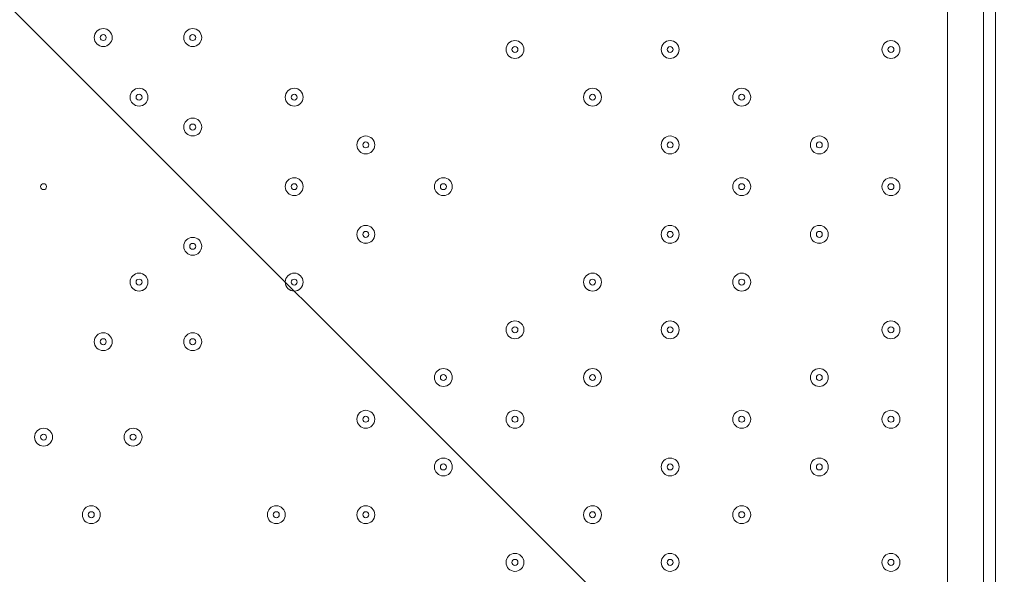
# Model space of a CAD drawing. Units: millimetres. Extents: x -3443 to 9459, y -10284 to 596.
# Drawn here: x 4437 to 4961, y -5890 to -5595 of the extents above; entities that cross this region are included whole.
import ezdxf

# ---------------------------------------------------------------- set-up
doc = ezdxf.new("R2010")
doc.units = ezdxf.units.MM
doc.header["$MEASUREMENT"] = 0
doc.layers.add('Work Layer', color=7, linetype='Continuous', lineweight=0)

# ---------------------------------------------------------------- blocks, each defined once
blk = doc.blocks.new('Block_1')
at = {"layer": 'Work Layer', "color": 253, "lineweight": 9}
blk.add_line((6064.71, -7220.68), (3929.15, -5085.12), dxfattribs=at)

msp = doc.modelspace()

# ---------------------------------------------------------------- linework, layer by layer
at = {"layer": 'Work Layer', "color": 7, "lineweight": 9}
for p, q in [((4930.64, -6107.37), (4930.64, -5262.83)), ((4949.69, -5262.83), (4949.69, -6107.37)), ((4956.04, -5262.83), (4956.04, -6107.37))]:
    msp.add_line(p, q, dxfattribs=at)
msp.add_lwpolyline([(4956.04, -6107.37), (4949.69, -6107.37), (4949.69, -5262.83), (4956.04, -5262.83)], dxfattribs=at)
at = {"layer": 'Work Layer', "color": 1, "lineweight": 9}
msp.add_open_spline([(7369.12, -4160.97), (7315.38, -3381.38), (6666.41, -2765.53), (5873.15, -2765.53), (5873.15, -2765.53), (4083.98, -2765.53), (4083.98, -2765.53), (4039.52, -2761.56), (3994.59, -2759.19), (3949.1, -2759.19), (3949.1, -2759.19), (462.94, -2759.19), (462.94, -2759.19), (-365.49, -2759.19), (-1003.81, -3362.02), (-1003.81, -4272.22), (-1003.81, -4272.22), (-1021.13, -5202.5), (-1021.13, -5202.5), (-1021.13, -5276.31), (-1021.13, -5351.72), (-1021.19, -5447.99), (-1021.19, -5447.99), (-1021.19, -6186.38), (-1021.19, -6186.38), (-1021.19, -6461.16), (-946.96, -6718.45), (-817.98, -6939.93), (-817.98, -6939.93), (-817.98, -7581.13), (-817.98, -7581.13), (-817.98, -8025.31), (-624.77, -8424.22), (-318, -8698.87), (-318, -8698.87), (-318, -9281.91), (-318, -9281.91), (-318, -9834.19), (129.73, -10281.91), (682.01, -10281.91), (682.01, -10281.91), (1275.74, -10281.91), (1275.74, -10281.91), (1828.02, -10281.91), (2275.75, -9834.19), (2275.75, -9281.91), (2275.75, -9281.91), (2275.75, -8698.87), (2275.75, -8698.87), (2582.53, -8424.22), (2775.73, -8025.31), (2775.73, -7581.13), (2775.73, -7581.13), (2775.73, -7131.49), (2775.73, -7131.49), (2786.51, -7144.47), (2797.88, -7156.92), (2809.09, -7169.53), (3011.16, -7882.66), (3666.52, -8405.3), (4444.39, -8405.3), (5023.3, -8405.3), (5534.32, -8115.69), (5841.31, -7673.7), (5841.31, -7673.7), (5873.15, -7673.7), (5873.15, -7673.7), (6063.59, -7673.7), (6245.55, -7637.84), (6413.16, -7573.12), (7231.18, -7561.05), (7890.67, -6894.59), (7890.67, -6073.7), (7890.67, -6073.7), (7890.67, -5297.39), (7890.67, -5297.39), (7890.67, -4842.96), (7688.31, -4436.05), (7369.12, -4160.97)], degree=3, knots=[0, 0, 0, 0, 1, 1, 1, 2, 2, 2, 3, 3, 3, 4, 4, 4, 5, 5, 5, 6, 6, 6, 7, 7, 7, 8, 8, 8, 9, 9, 9, 10, 10, 10, 11, 11, 11, 12, 12, 12, 13, 13, 13, 14, 14, 14, 15, 15, 15, 16, 16, 16, 17, 17, 17, 18, 18, 18, 19, 19, 19, 20, 20, 20, 21, 21, 21, 22, 22, 22, 23, 23, 23, 24, 24, 24, 25, 25, 25, 26, 26, 26, 26], dxfattribs=at)
at = {"layer": 'Work Layer', "color": 253, "lineweight": 9}
msp.add_open_spline([(2809.6, -7174.75), (2767.16, -7026.15), (2744.44, -6869.23), (2744.44, -6707.01), (2744.44, -5768.13), (3505.56, -5007.01), (4444.44, -5007.01), (5383.33, -5007.01), (6144.44, -5768.13), (6144.44, -6707.01), (6144.44, -7068.65), (6031.52, -7403.92), (5839.01, -7679.47)], degree=3, knots=[0, 0, 0, 0, 1, 1, 1, 2, 2, 2, 3, 3, 3, 4, 4, 4, 4], dxfattribs=at)
at = {"layer": 'Work Layer', "color": 7, "lineweight": 9}
for points in [[(4481.38, -5608.9), (4484.01, -5608.9), (4486.14, -5606.77), (4486.14, -5604.14), (4486.14, -5601.51), (4484.01, -5599.37), (4481.38, -5599.37), (4478.74, -5599.37), (4476.61, -5601.51), (4476.61, -5604.14), (4476.61, -5606.77), (4478.74, -5608.9), (4481.38, -5608.9)], [(4481.38, -5599.37), (4478.75, -5599.37), (4476.61, -5601.51), (4476.61, -5604.14), (4476.61, -5606.77), (4478.74, -5608.9), (4481.38, -5608.9), (4484.01, -5608.9), (4486.14, -5606.77), (4486.14, -5604.14), (4486.14, -5601.51), (4484.01, -5599.37), (4481.38, -5599.37)], [(4529, -5608.9), (4531.63, -5608.9), (4533.76, -5606.77), (4533.76, -5604.14), (4533.76, -5601.51), (4531.63, -5599.37), (4529, -5599.37), (4526.37, -5599.37), (4524.24, -5601.51), (4524.24, -5604.14), (4524.24, -5606.77), (4526.37, -5608.9), (4529, -5608.9)], [(4529, -5599.37), (4526.37, -5599.37), (4524.24, -5601.51), (4524.24, -5604.14), (4524.24, -5606.77), (4526.37, -5608.9), (4529, -5608.9), (4531.63, -5608.9), (4533.76, -5606.77), (4533.76, -5604.14), (4533.76, -5601.51), (4531.63, -5599.37), (4529, -5599.37)], [(4481.38, -5602.55), (4480.5, -5602.55), (4479.79, -5603.26), (4479.79, -5604.14), (4479.79, -5605.01), (4480.5, -5605.72), (4481.38, -5605.72), (4482.25, -5605.72), (4482.96, -5605.01), (4482.96, -5604.14), (4482.96, -5603.26), (4482.25, -5602.55), (4481.38, -5602.55)], [(4529, -5602.55), (4528.13, -5602.55), (4527.41, -5603.26), (4527.41, -5604.14), (4527.41, -5605.01), (4528.12, -5605.72), (4529, -5605.72), (4529.88, -5605.72), (4530.59, -5605.01), (4530.59, -5604.14), (4530.59, -5603.26), (4529.88, -5602.55), (4529, -5602.55)], [(4700.45, -5615.25), (4703.08, -5615.25), (4705.21, -5613.12), (4705.21, -5610.49), (4705.21, -5607.86), (4703.08, -5605.72), (4700.45, -5605.72), (4697.82, -5605.72), (4695.69, -5607.86), (4695.69, -5610.49), (4695.69, -5613.12), (4697.82, -5615.25), (4700.45, -5615.25)], [(4700.45, -5605.72), (4697.82, -5605.72), (4695.69, -5607.86), (4695.69, -5610.49), (4695.69, -5613.12), (4697.82, -5615.25), (4700.45, -5615.25), (4703.08, -5615.25), (4705.21, -5613.12), (4705.21, -5610.49), (4705.21, -5607.86), (4703.08, -5605.72), (4700.45, -5605.72)], [(4700.45, -5608.9), (4699.57, -5608.9), (4698.86, -5609.61), (4698.86, -5610.49), (4698.86, -5611.36), (4699.57, -5612.07), (4700.45, -5612.07), (4701.33, -5612.07), (4702.04, -5611.36), (4702.04, -5610.49), (4702.04, -5609.61), (4701.33, -5608.9), (4700.45, -5608.9)], [(4783, -5615.25), (4785.63, -5615.25), (4787.76, -5613.12), (4787.76, -5610.49), (4787.76, -5607.86), (4785.63, -5605.72), (4783, -5605.72), (4780.37, -5605.72), (4778.24, -5607.86), (4778.24, -5610.49), (4778.24, -5613.12), (4780.37, -5615.25), (4783, -5615.25)], [(4783, -5605.72), (4780.37, -5605.72), (4778.24, -5607.86), (4778.24, -5610.49), (4778.24, -5613.12), (4780.37, -5615.25), (4783, -5615.25), (4785.63, -5615.25), (4787.76, -5613.12), (4787.76, -5610.49), (4787.76, -5607.86), (4785.63, -5605.72), (4783, -5605.72)], [(4783, -5608.9), (4782.12, -5608.9), (4781.41, -5609.61), (4781.41, -5610.49), (4781.41, -5611.36), (4782.12, -5612.07), (4783, -5612.07), (4783.88, -5612.07), (4784.59, -5611.36), (4784.59, -5610.49), (4784.59, -5609.61), (4783.88, -5608.9), (4783, -5608.9)], [(4900.48, -5615.25), (4903.11, -5615.25), (4905.24, -5613.12), (4905.24, -5610.49), (4905.24, -5607.86), (4903.11, -5605.72), (4900.48, -5605.72), (4897.84, -5605.72), (4895.71, -5607.86), (4895.71, -5610.49), (4895.71, -5613.12), (4897.84, -5615.25), (4900.48, -5615.25)], [(4900.48, -5605.72), (4897.85, -5605.72), (4895.71, -5607.86), (4895.71, -5610.49), (4895.71, -5613.12), (4897.84, -5615.25), (4900.48, -5615.25), (4903.11, -5615.25), (4905.24, -5613.12), (4905.24, -5610.49), (4905.24, -5607.86), (4903.11, -5605.72), (4900.48, -5605.72)], [(4900.48, -5608.9), (4899.6, -5608.9), (4898.89, -5609.61), (4898.89, -5610.49), (4898.89, -5611.36), (4899.6, -5612.07), (4900.48, -5612.07), (4901.35, -5612.07), (4902.06, -5611.36), (4902.06, -5610.49), (4902.06, -5609.61), (4901.35, -5608.9), (4900.48, -5608.9)], [(4500.43, -5640.65), (4503.06, -5640.65), (4505.19, -5638.52), (4505.19, -5635.89), (4505.19, -5633.26), (4503.06, -5631.12), (4500.43, -5631.12), (4497.8, -5631.12), (4495.66, -5633.26), (4495.66, -5635.89), (4495.66, -5638.52), (4497.8, -5640.65), (4500.43, -5640.65)], [(4500.43, -5631.12), (4497.8, -5631.12), (4495.66, -5633.26), (4495.66, -5635.89), (4495.66, -5638.52), (4497.8, -5640.65), (4500.43, -5640.65), (4503.06, -5640.65), (4505.19, -5638.52), (4505.19, -5635.89), (4505.19, -5633.26), (4503.06, -5631.12), (4500.43, -5631.12)], [(4582.98, -5640.65), (4585.61, -5640.65), (4587.74, -5638.52), (4587.74, -5635.89), (4587.74, -5633.26), (4585.61, -5631.12), (4582.98, -5631.12), (4580.34, -5631.12), (4578.21, -5633.26), (4578.21, -5635.89), (4578.21, -5638.52), (4580.34, -5640.65), (4582.98, -5640.65)], [(4582.98, -5631.12), (4580.35, -5631.12), (4578.21, -5633.26), (4578.21, -5635.89), (4578.21, -5638.52), (4580.34, -5640.65), (4582.98, -5640.65), (4585.61, -5640.65), (4587.74, -5638.52), (4587.74, -5635.89), (4587.74, -5633.26), (4585.61, -5631.12), (4582.98, -5631.12)], [(4741.73, -5640.65), (4744.36, -5640.65), (4746.49, -5638.52), (4746.49, -5635.89), (4746.49, -5633.26), (4744.36, -5631.12), (4741.73, -5631.12), (4739.09, -5631.12), (4736.96, -5633.26), (4736.96, -5635.89), (4736.96, -5638.52), (4739.09, -5640.65), (4741.73, -5640.65)], [(4741.73, -5631.12), (4739.1, -5631.12), (4736.96, -5633.26), (4736.96, -5635.89), (4736.96, -5638.52), (4739.09, -5640.65), (4741.73, -5640.65), (4744.36, -5640.65), (4746.49, -5638.52), (4746.49, -5635.89), (4746.49, -5633.26), (4744.36, -5631.12), (4741.73, -5631.12)], [(4821.1, -5640.65), (4823.73, -5640.65), (4825.86, -5638.52), (4825.86, -5635.89), (4825.86, -5633.26), (4823.73, -5631.12), (4821.1, -5631.12), (4818.47, -5631.12), (4816.34, -5633.26), (4816.34, -5635.89), (4816.34, -5638.52), (4818.47, -5640.65), (4821.1, -5640.65)], [(4821.1, -5631.12), (4818.47, -5631.12), (4816.34, -5633.26), (4816.34, -5635.89), (4816.34, -5638.52), (4818.47, -5640.65), (4821.1, -5640.65), (4823.73, -5640.65), (4825.86, -5638.52), (4825.86, -5635.89), (4825.86, -5633.26), (4823.73, -5631.12), (4821.1, -5631.12)], [(4500.43, -5634.3), (4499.55, -5634.3), (4498.84, -5635.01), (4498.84, -5635.89), (4498.84, -5636.76), (4499.55, -5637.47), (4500.43, -5637.47), (4501.3, -5637.47), (4502.01, -5636.76), (4502.01, -5635.89), (4502.01, -5635.01), (4501.3, -5634.3), (4500.43, -5634.3)], [(4582.98, -5634.3), (4582.1, -5634.3), (4581.39, -5635.01), (4581.39, -5635.89), (4581.39, -5636.76), (4582.1, -5637.47), (4582.98, -5637.47), (4583.85, -5637.47), (4584.56, -5636.76), (4584.56, -5635.89), (4584.56, -5635.01), (4583.85, -5634.3), (4582.98, -5634.3)], [(4741.73, -5634.3), (4740.85, -5634.3), (4740.14, -5635.01), (4740.14, -5635.89), (4740.14, -5636.76), (4740.85, -5637.47), (4741.73, -5637.47), (4742.6, -5637.47), (4743.31, -5636.76), (4743.31, -5635.89), (4743.31, -5635.01), (4742.6, -5634.3), (4741.73, -5634.3)], [(4821.1, -5634.3), (4820.22, -5634.3), (4819.51, -5635.01), (4819.51, -5635.89), (4819.51, -5636.76), (4820.22, -5637.47), (4821.1, -5637.47), (4821.98, -5637.47), (4822.69, -5636.76), (4822.69, -5635.89), (4822.69, -5635.01), (4821.98, -5634.3), (4821.1, -5634.3)], [(4529, -5656.53), (4531.63, -5656.53), (4533.76, -5654.39), (4533.76, -5651.76), (4533.76, -5649.13), (4531.63, -5647), (4529, -5647), (4526.37, -5647), (4524.24, -5649.13), (4524.24, -5651.76), (4524.24, -5654.39), (4526.37, -5656.53), (4529, -5656.53)], [(4529, -5647), (4526.37, -5647), (4524.24, -5649.13), (4524.24, -5651.76), (4524.24, -5654.39), (4526.37, -5656.52), (4529, -5656.52), (4531.63, -5656.53), (4533.76, -5654.39), (4533.76, -5651.76), (4533.76, -5649.13), (4531.63, -5647), (4529, -5647)], [(4529, -5650.17), (4528.13, -5650.17), (4527.41, -5650.89), (4527.41, -5651.76), (4527.41, -5652.64), (4528.12, -5653.35), (4529, -5653.35), (4529.88, -5653.35), (4530.59, -5652.64), (4530.59, -5651.76), (4530.59, -5650.89), (4529.88, -5650.17), (4529, -5650.17)], [(4621.08, -5666.05), (4623.71, -5666.05), (4625.84, -5663.92), (4625.84, -5661.29), (4625.84, -5658.66), (4623.71, -5656.52), (4621.08, -5656.52), (4618.44, -5656.52), (4616.31, -5658.66), (4616.31, -5661.29), (4616.31, -5663.92), (4618.44, -5666.05), (4621.08, -5666.05)], [(4621.08, -5656.52), (4618.45, -5656.52), (4616.31, -5658.66), (4616.31, -5661.29), (4616.31, -5663.92), (4618.44, -5666.05), (4621.08, -5666.05), (4623.71, -5666.05), (4625.84, -5663.92), (4625.84, -5661.29), (4625.84, -5658.66), (4623.71, -5656.52), (4621.08, -5656.52)], [(4783, -5666.05), (4785.63, -5666.05), (4787.76, -5663.92), (4787.76, -5661.29), (4787.76, -5658.66), (4785.63, -5656.52), (4783, -5656.52), (4780.37, -5656.52), (4778.24, -5658.66), (4778.24, -5661.29), (4778.24, -5663.92), (4780.37, -5666.05), (4783, -5666.05)], [(4783, -5656.52), (4780.37, -5656.52), (4778.24, -5658.66), (4778.24, -5661.29), (4778.24, -5663.92), (4780.37, -5666.05), (4783, -5666.05), (4785.63, -5666.05), (4787.76, -5663.92), (4787.76, -5661.29), (4787.76, -5658.66), (4785.63, -5656.52), (4783, -5656.52)], [(4862.38, -5666.05), (4865.01, -5666.05), (4867.14, -5663.92), (4867.14, -5661.29), (4867.14, -5658.66), (4865.01, -5656.52), (4862.38, -5656.52), (4859.74, -5656.52), (4857.61, -5658.66), (4857.61, -5661.29), (4857.61, -5663.92), (4859.74, -5666.05), (4862.38, -5666.05)], [(4862.38, -5656.52), (4859.75, -5656.52), (4857.61, -5658.66), (4857.61, -5661.29), (4857.61, -5663.92), (4859.74, -5666.05), (4862.38, -5666.05), (4865.01, -5666.05), (4867.14, -5663.92), (4867.14, -5661.29), (4867.14, -5658.66), (4865.01, -5656.52), (4862.38, -5656.52)], [(4621.08, -5659.7), (4620.2, -5659.7), (4619.49, -5660.41), (4619.49, -5661.29), (4619.49, -5662.16), (4620.2, -5662.87), (4621.08, -5662.87), (4621.95, -5662.87), (4622.66, -5662.16), (4622.66, -5661.29), (4622.66, -5660.41), (4621.95, -5659.7), (4621.08, -5659.7)], [(4783, -5659.7), (4782.12, -5659.7), (4781.41, -5660.41), (4781.41, -5661.29), (4781.41, -5662.16), (4782.12, -5662.87), (4783, -5662.87), (4783.88, -5662.87), (4784.59, -5662.16), (4784.59, -5661.29), (4784.59, -5660.41), (4783.88, -5659.7), (4783, -5659.7)], [(4862.38, -5659.7), (4861.5, -5659.7), (4860.79, -5660.41), (4860.79, -5661.29), (4860.79, -5662.16), (4861.5, -5662.87), (4862.38, -5662.87), (4863.25, -5662.87), (4863.96, -5662.16), (4863.96, -5661.29), (4863.96, -5660.41), (4863.25, -5659.7), (4862.38, -5659.7)], [(4582.98, -5688.27), (4585.61, -5688.27), (4587.74, -5686.14), (4587.74, -5683.51), (4587.74, -5680.88), (4585.61, -5678.75), (4582.98, -5678.75), (4580.34, -5678.75), (4578.21, -5680.88), (4578.21, -5683.51), (4578.21, -5686.14), (4580.34, -5688.27), (4582.98, -5688.27)], [(4582.98, -5678.75), (4580.35, -5678.75), (4578.21, -5680.88), (4578.21, -5683.51), (4578.21, -5686.14), (4580.34, -5688.27), (4582.98, -5688.27), (4585.61, -5688.27), (4587.74, -5686.14), (4587.74, -5683.51), (4587.74, -5680.88), (4585.61, -5678.75), (4582.98, -5678.75)], [(4662.35, -5688.27), (4664.98, -5688.27), (4667.11, -5686.14), (4667.11, -5683.51), (4667.11, -5680.88), (4664.98, -5678.75), (4662.35, -5678.75), (4659.72, -5678.75), (4657.59, -5680.88), (4657.59, -5683.51), (4657.59, -5686.14), (4659.72, -5688.27), (4662.35, -5688.27)], [(4662.35, -5678.75), (4659.72, -5678.75), (4657.59, -5680.88), (4657.59, -5683.51), (4657.59, -5686.14), (4659.72, -5688.27), (4662.35, -5688.27), (4664.98, -5688.27), (4667.11, -5686.14), (4667.11, -5683.51), (4667.11, -5680.88), (4664.98, -5678.75), (4662.35, -5678.75)], [(4821.1, -5688.27), (4823.73, -5688.27), (4825.86, -5686.14), (4825.86, -5683.51), (4825.86, -5680.88), (4823.73, -5678.75), (4821.1, -5678.75), (4818.47, -5678.75), (4816.34, -5680.88), (4816.34, -5683.51), (4816.34, -5686.14), (4818.47, -5688.27), (4821.1, -5688.27)], [(4821.1, -5678.75), (4818.47, -5678.75), (4816.34, -5680.88), (4816.34, -5683.51), (4816.34, -5686.14), (4818.47, -5688.27), (4821.1, -5688.27), (4823.73, -5688.27), (4825.86, -5686.14), (4825.86, -5683.51), (4825.86, -5680.88), (4823.73, -5678.75), (4821.1, -5678.75)], [(4900.48, -5688.27), (4903.11, -5688.27), (4905.24, -5686.14), (4905.24, -5683.51), (4905.24, -5680.88), (4903.11, -5678.75), (4900.48, -5678.75), (4897.84, -5678.75), (4895.71, -5680.88), (4895.71, -5683.51), (4895.71, -5686.14), (4897.84, -5688.27), (4900.48, -5688.27)], [(4900.48, -5678.75), (4897.85, -5678.75), (4895.71, -5680.88), (4895.71, -5683.51), (4895.71, -5686.14), (4897.84, -5688.27), (4900.48, -5688.27), (4903.11, -5688.27), (4905.24, -5686.14), (4905.24, -5683.51), (4905.24, -5680.88), (4903.11, -5678.75), (4900.48, -5678.75)], [(4449.63, -5685.1), (4450.5, -5685.1), (4451.21, -5684.39), (4451.21, -5683.51), (4451.21, -5682.64), (4450.5, -5681.92), (4449.63, -5681.92), (4448.75, -5681.92), (4448.04, -5682.64), (4448.04, -5683.51), (4448.04, -5684.39), (4448.75, -5685.1), (4449.63, -5685.1)], [(4582.98, -5681.92), (4582.1, -5681.92), (4581.39, -5682.64), (4581.39, -5683.51), (4581.39, -5684.39), (4582.1, -5685.1), (4582.98, -5685.1), (4583.85, -5685.1), (4584.56, -5684.39), (4584.56, -5683.51), (4584.56, -5682.64), (4583.85, -5681.92), (4582.98, -5681.92)], [(4662.35, -5681.92), (4661.47, -5681.92), (4660.76, -5682.64), (4660.76, -5683.51), (4660.76, -5684.39), (4661.47, -5685.1), (4662.35, -5685.1), (4663.23, -5685.1), (4663.94, -5684.39), (4663.94, -5683.51), (4663.94, -5682.64), (4663.23, -5681.92), (4662.35, -5681.92)], [(4821.1, -5681.92), (4820.22, -5681.92), (4819.51, -5682.64), (4819.51, -5683.51), (4819.51, -5684.39), (4820.22, -5685.1), (4821.1, -5685.1), (4821.98, -5685.1), (4822.69, -5684.39), (4822.69, -5683.51), (4822.69, -5682.64), (4821.98, -5681.92), (4821.1, -5681.92)], [(4900.48, -5681.92), (4899.6, -5681.92), (4898.89, -5682.64), (4898.89, -5683.51), (4898.89, -5684.39), (4899.6, -5685.1), (4900.48, -5685.1), (4901.35, -5685.1), (4902.06, -5684.39), (4902.06, -5683.51), (4902.06, -5682.64), (4901.35, -5681.92), (4900.48, -5681.92)], [(4621.08, -5713.68), (4623.71, -5713.68), (4625.84, -5711.54), (4625.84, -5708.91), (4625.84, -5706.28), (4623.71, -5704.15), (4621.08, -5704.15), (4618.44, -5704.15), (4616.31, -5706.28), (4616.31, -5708.91), (4616.31, -5711.54), (4618.44, -5713.68), (4621.08, -5713.68)], [(4621.08, -5704.15), (4618.45, -5704.15), (4616.31, -5706.28), (4616.31, -5708.91), (4616.31, -5711.54), (4618.44, -5713.67), (4621.08, -5713.67), (4623.71, -5713.68), (4625.84, -5711.54), (4625.84, -5708.91), (4625.84, -5706.28), (4623.71, -5704.15), (4621.08, -5704.15)], [(4783, -5713.68), (4785.63, -5713.68), (4787.76, -5711.54), (4787.76, -5708.91), (4787.76, -5706.28), (4785.63, -5704.15), (4783, -5704.15), (4780.37, -5704.15), (4778.24, -5706.28), (4778.24, -5708.91), (4778.24, -5711.54), (4780.37, -5713.68), (4783, -5713.68)], [(4783, -5704.15), (4780.37, -5704.15), (4778.24, -5706.28), (4778.24, -5708.91), (4778.24, -5711.54), (4780.37, -5713.67), (4783, -5713.67), (4785.63, -5713.68), (4787.76, -5711.54), (4787.76, -5708.91), (4787.76, -5706.28), (4785.63, -5704.15), (4783, -5704.15)], [(4862.38, -5713.68), (4865.01, -5713.68), (4867.14, -5711.54), (4867.14, -5708.91), (4867.14, -5706.28), (4865.01, -5704.15), (4862.38, -5704.15), (4859.74, -5704.15), (4857.61, -5706.28), (4857.61, -5708.91), (4857.61, -5711.54), (4859.74, -5713.68), (4862.38, -5713.68)], [(4862.38, -5704.15), (4859.75, -5704.15), (4857.61, -5706.28), (4857.61, -5708.91), (4857.61, -5711.54), (4859.74, -5713.67), (4862.38, -5713.67), (4865.01, -5713.68), (4867.14, -5711.54), (4867.14, -5708.91), (4867.14, -5706.28), (4865.01, -5704.15), (4862.38, -5704.15)], [(4621.08, -5707.32), (4620.2, -5707.32), (4619.49, -5708.04), (4619.49, -5708.91), (4619.49, -5709.79), (4620.2, -5710.5), (4621.08, -5710.5), (4621.95, -5710.5), (4622.66, -5709.79), (4622.66, -5708.91), (4622.66, -5708.04), (4621.95, -5707.32), (4621.08, -5707.32)], [(4783, -5707.32), (4782.12, -5707.32), (4781.41, -5708.04), (4781.41, -5708.91), (4781.41, -5709.79), (4782.12, -5710.5), (4783, -5710.5), (4783.88, -5710.5), (4784.59, -5709.79), (4784.59, -5708.91), (4784.59, -5708.04), (4783.88, -5707.32), (4783, -5707.32)], [(4862.38, -5707.32), (4861.5, -5707.32), (4860.79, -5708.04), (4860.79, -5708.91), (4860.79, -5709.79), (4861.5, -5710.5), (4862.38, -5710.5), (4863.25, -5710.5), (4863.96, -5709.79), (4863.96, -5708.91), (4863.96, -5708.04), (4863.25, -5707.32), (4862.38, -5707.32)], [(4529, -5720.02), (4531.63, -5720.02), (4533.76, -5717.89), (4533.76, -5715.26), (4533.76, -5712.63), (4531.63, -5710.5), (4529, -5710.5), (4526.37, -5710.5), (4524.24, -5712.63), (4524.24, -5715.26), (4524.24, -5717.89), (4526.37, -5720.02), (4529, -5720.02)], [(4529, -5710.5), (4526.37, -5710.5), (4524.24, -5712.63), (4524.24, -5715.26), (4524.24, -5717.89), (4526.37, -5720.02), (4529, -5720.02), (4531.63, -5720.02), (4533.76, -5717.89), (4533.76, -5715.26), (4533.76, -5712.63), (4531.63, -5710.5), (4529, -5710.5)], [(4529, -5713.68), (4528.13, -5713.68), (4527.41, -5714.39), (4527.41, -5715.26), (4527.41, -5716.14), (4528.12, -5716.85), (4529, -5716.85), (4529.88, -5716.85), (4530.59, -5716.14), (4530.59, -5715.26), (4530.59, -5714.39), (4529.88, -5713.68), (4529, -5713.68)], [(4500.43, -5739.08), (4503.06, -5739.08), (4505.19, -5736.94), (4505.19, -5734.31), (4505.19, -5731.68), (4503.06, -5729.55), (4500.43, -5729.55), (4497.8, -5729.55), (4495.66, -5731.68), (4495.66, -5734.31), (4495.66, -5736.94), (4497.8, -5739.08), (4500.43, -5739.08)], [(4500.43, -5729.55), (4497.8, -5729.55), (4495.66, -5731.68), (4495.66, -5734.31), (4495.66, -5736.94), (4497.8, -5739.07), (4500.43, -5739.07), (4503.06, -5739.08), (4505.19, -5736.94), (4505.19, -5734.31), (4505.19, -5731.68), (4503.06, -5729.55), (4500.43, -5729.55)], [(4582.98, -5739.08), (4585.61, -5739.08), (4587.74, -5736.94), (4587.74, -5734.31), (4587.74, -5731.68), (4585.61, -5729.55), (4582.98, -5729.55), (4580.34, -5729.55), (4578.21, -5731.68), (4578.21, -5734.31), (4578.21, -5736.94), (4580.34, -5739.08), (4582.98, -5739.08)], [(4582.98, -5729.55), (4580.35, -5729.55), (4578.21, -5731.68), (4578.21, -5734.31), (4578.21, -5736.94), (4580.34, -5739.07), (4582.98, -5739.07), (4585.61, -5739.08), (4587.74, -5736.94), (4587.74, -5734.31), (4587.74, -5731.68), (4585.61, -5729.55), (4582.98, -5729.55)], [(4741.73, -5739.08), (4744.36, -5739.08), (4746.49, -5736.94), (4746.49, -5734.31), (4746.49, -5731.68), (4744.36, -5729.55), (4741.73, -5729.55), (4739.09, -5729.55), (4736.96, -5731.68), (4736.96, -5734.31), (4736.96, -5736.94), (4739.09, -5739.08), (4741.73, -5739.08)], [(4741.73, -5729.55), (4739.1, -5729.55), (4736.96, -5731.68), (4736.96, -5734.31), (4736.96, -5736.94), (4739.09, -5739.07), (4741.73, -5739.07), (4744.36, -5739.08), (4746.49, -5736.94), (4746.49, -5734.31), (4746.49, -5731.68), (4744.36, -5729.55), (4741.73, -5729.55)], [(4821.1, -5739.08), (4823.73, -5739.08), (4825.86, -5736.94), (4825.86, -5734.31), (4825.86, -5731.68), (4823.73, -5729.55), (4821.1, -5729.55), (4818.47, -5729.55), (4816.34, -5731.68), (4816.34, -5734.31), (4816.34, -5736.94), (4818.47, -5739.08), (4821.1, -5739.08)], [(4821.1, -5729.55), (4818.47, -5729.55), (4816.34, -5731.68), (4816.34, -5734.31), (4816.34, -5736.94), (4818.47, -5739.07), (4821.1, -5739.07), (4823.73, -5739.08), (4825.86, -5736.94), (4825.86, -5734.31), (4825.86, -5731.68), (4823.73, -5729.55), (4821.1, -5729.55)], [(4500.43, -5732.72), (4499.55, -5732.72), (4498.84, -5733.44), (4498.84, -5734.31), (4498.84, -5735.19), (4499.55, -5735.9), (4500.43, -5735.9), (4501.3, -5735.9), (4502.01, -5735.19), (4502.01, -5734.31), (4502.01, -5733.44), (4501.3, -5732.72), (4500.43, -5732.72)], [(4582.98, -5732.72), (4582.1, -5732.72), (4581.39, -5733.44), (4581.39, -5734.31), (4581.39, -5735.19), (4582.1, -5735.9), (4582.98, -5735.9), (4583.85, -5735.9), (4584.56, -5735.19), (4584.56, -5734.31), (4584.56, -5733.44), (4583.85, -5732.72), (4582.98, -5732.72)], [(4741.73, -5732.72), (4740.85, -5732.72), (4740.14, -5733.44), (4740.14, -5734.31), (4740.14, -5735.19), (4740.85, -5735.9), (4741.73, -5735.9), (4742.6, -5735.9), (4743.31, -5735.19), (4743.31, -5734.31), (4743.31, -5733.44), (4742.6, -5732.72), (4741.73, -5732.72)], [(4821.1, -5732.72), (4820.22, -5732.72), (4819.51, -5733.44), (4819.51, -5734.31), (4819.51, -5735.19), (4820.22, -5735.9), (4821.1, -5735.9), (4821.98, -5735.9), (4822.69, -5735.19), (4822.69, -5734.31), (4822.69, -5733.44), (4821.98, -5732.72), (4821.1, -5732.72)], [(4700.45, -5764.48), (4703.08, -5764.48), (4705.21, -5762.34), (4705.21, -5759.71), (4705.21, -5757.08), (4703.08, -5754.95), (4700.45, -5754.95), (4697.82, -5754.95), (4695.69, -5757.08), (4695.69, -5759.71), (4695.69, -5762.34), (4697.82, -5764.48), (4700.45, -5764.48)], [(4700.45, -5754.95), (4697.82, -5754.95), (4695.69, -5757.08), (4695.69, -5759.71), (4695.69, -5762.34), (4697.82, -5764.47), (4700.45, -5764.47), (4703.08, -5764.48), (4705.21, -5762.34), (4705.21, -5759.71), (4705.21, -5757.08), (4703.08, -5754.95), (4700.45, -5754.95)], [(4783, -5764.48), (4785.63, -5764.48), (4787.76, -5762.34), (4787.76, -5759.71), (4787.76, -5757.08), (4785.63, -5754.95), (4783, -5754.95), (4780.37, -5754.95), (4778.24, -5757.08), (4778.24, -5759.71), (4778.24, -5762.34), (4780.37, -5764.48), (4783, -5764.48)], [(4783, -5754.95), (4780.37, -5754.95), (4778.24, -5757.08), (4778.24, -5759.71), (4778.24, -5762.34), (4780.37, -5764.47), (4783, -5764.47), (4785.63, -5764.48), (4787.76, -5762.34), (4787.76, -5759.71), (4787.76, -5757.08), (4785.63, -5754.95), (4783, -5754.95)], [(4900.48, -5764.48), (4903.11, -5764.48), (4905.24, -5762.34), (4905.24, -5759.71), (4905.24, -5757.08), (4903.11, -5754.95), (4900.48, -5754.95), (4897.84, -5754.95), (4895.71, -5757.08), (4895.71, -5759.71), (4895.71, -5762.34), (4897.84, -5764.48), (4900.48, -5764.48)], [(4900.48, -5754.95), (4897.85, -5754.95), (4895.71, -5757.08), (4895.71, -5759.71), (4895.71, -5762.34), (4897.84, -5764.47), (4900.48, -5764.47), (4903.11, -5764.48), (4905.24, -5762.34), (4905.24, -5759.71), (4905.24, -5757.08), (4903.11, -5754.95), (4900.48, -5754.95)], [(4481.38, -5770.82), (4484.01, -5770.82), (4486.14, -5768.69), (4486.14, -5766.06), (4486.14, -5763.43), (4484.01, -5761.3), (4481.38, -5761.3), (4478.74, -5761.3), (4476.61, -5763.43), (4476.61, -5766.06), (4476.61, -5768.69), (4478.74, -5770.82), (4481.38, -5770.82)], [(4481.38, -5761.3), (4478.75, -5761.3), (4476.61, -5763.43), (4476.61, -5766.06), (4476.61, -5768.69), (4478.74, -5770.82), (4481.38, -5770.82), (4484.01, -5770.82), (4486.14, -5768.69), (4486.14, -5766.06), (4486.14, -5763.43), (4484.01, -5761.3), (4481.38, -5761.3)], [(4529, -5770.82), (4531.63, -5770.82), (4533.76, -5768.69), (4533.76, -5766.06), (4533.76, -5763.43), (4531.63, -5761.3), (4529, -5761.3), (4526.37, -5761.3), (4524.24, -5763.43), (4524.24, -5766.06), (4524.24, -5768.69), (4526.37, -5770.82), (4529, -5770.82)], [(4529, -5761.3), (4526.37, -5761.3), (4524.24, -5763.43), (4524.24, -5766.06), (4524.24, -5768.69), (4526.37, -5770.82), (4529, -5770.82), (4531.63, -5770.82), (4533.76, -5768.69), (4533.76, -5766.06), (4533.76, -5763.43), (4531.63, -5761.3), (4529, -5761.3)], [(4700.45, -5758.12), (4699.57, -5758.12), (4698.86, -5758.84), (4698.86, -5759.71), (4698.86, -5760.59), (4699.57, -5761.3), (4700.45, -5761.3), (4701.33, -5761.3), (4702.04, -5760.59), (4702.04, -5759.71), (4702.04, -5758.84), (4701.33, -5758.12), (4700.45, -5758.12)], [(4783, -5758.12), (4782.12, -5758.12), (4781.41, -5758.84), (4781.41, -5759.71), (4781.41, -5760.59), (4782.12, -5761.3), (4783, -5761.3), (4783.88, -5761.3), (4784.59, -5760.59), (4784.59, -5759.71), (4784.59, -5758.84), (4783.88, -5758.12), (4783, -5758.12)], [(4900.48, -5758.12), (4899.6, -5758.12), (4898.89, -5758.84), (4898.89, -5759.71), (4898.89, -5760.59), (4899.6, -5761.3), (4900.48, -5761.3), (4901.35, -5761.3), (4902.06, -5760.59), (4902.06, -5759.71), (4902.06, -5758.84), (4901.35, -5758.12), (4900.48, -5758.12)], [(4481.38, -5764.47), (4480.5, -5764.47), (4479.79, -5765.19), (4479.79, -5766.06), (4479.79, -5766.94), (4480.5, -5767.65), (4481.38, -5767.65), (4482.25, -5767.65), (4482.96, -5766.94), (4482.96, -5766.06), (4482.96, -5765.19), (4482.25, -5764.47), (4481.38, -5764.47)], [(4529, -5764.47), (4528.13, -5764.47), (4527.41, -5765.19), (4527.41, -5766.06), (4527.41, -5766.94), (4528.12, -5767.65), (4529, -5767.65), (4529.88, -5767.65), (4530.59, -5766.94), (4530.59, -5766.06), (4530.59, -5765.19), (4529.88, -5764.47), (4529, -5764.47)], [(4662.35, -5789.88), (4664.98, -5789.88), (4667.11, -5787.74), (4667.11, -5785.11), (4667.11, -5782.48), (4664.98, -5780.35), (4662.35, -5780.35), (4659.72, -5780.35), (4657.59, -5782.48), (4657.59, -5785.11), (4657.59, -5787.74), (4659.72, -5789.88), (4662.35, -5789.88)], [(4662.35, -5780.35), (4659.72, -5780.35), (4657.59, -5782.48), (4657.59, -5785.11), (4657.59, -5787.74), (4659.72, -5789.87), (4662.35, -5789.87), (4664.98, -5789.88), (4667.11, -5787.74), (4667.11, -5785.11), (4667.11, -5782.48), (4664.98, -5780.35), (4662.35, -5780.35)], [(4662.35, -5783.52), (4661.47, -5783.52), (4660.76, -5784.24), (4660.76, -5785.11), (4660.76, -5785.99), (4661.47, -5786.7), (4662.35, -5786.7), (4663.23, -5786.7), (4663.94, -5785.99), (4663.94, -5785.11), (4663.94, -5784.24), (4663.23, -5783.52), (4662.35, -5783.52)], [(4741.73, -5789.88), (4744.36, -5789.88), (4746.49, -5787.74), (4746.49, -5785.11), (4746.49, -5782.48), (4744.36, -5780.35), (4741.73, -5780.35), (4739.09, -5780.35), (4736.96, -5782.48), (4736.96, -5785.11), (4736.96, -5787.74), (4739.09, -5789.88), (4741.73, -5789.88)], [(4741.73, -5780.35), (4739.1, -5780.35), (4736.96, -5782.48), (4736.96, -5785.11), (4736.96, -5787.74), (4739.09, -5789.87), (4741.73, -5789.87), (4744.36, -5789.88), (4746.49, -5787.74), (4746.49, -5785.11), (4746.49, -5782.48), (4744.36, -5780.35), (4741.73, -5780.35)], [(4741.73, -5783.52), (4740.85, -5783.52), (4740.14, -5784.24), (4740.14, -5785.11), (4740.14, -5785.99), (4740.85, -5786.7), (4741.73, -5786.7), (4742.6, -5786.7), (4743.31, -5785.99), (4743.31, -5785.11), (4743.31, -5784.24), (4742.6, -5783.52), (4741.73, -5783.52)], [(4862.38, -5789.88), (4865.01, -5789.88), (4867.14, -5787.74), (4867.14, -5785.11), (4867.14, -5782.48), (4865.01, -5780.35), (4862.38, -5780.35), (4859.74, -5780.35), (4857.61, -5782.48), (4857.61, -5785.11), (4857.61, -5787.74), (4859.74, -5789.88), (4862.38, -5789.88)], [(4862.38, -5780.35), (4859.75, -5780.35), (4857.61, -5782.48), (4857.61, -5785.11), (4857.61, -5787.74), (4859.74, -5789.87), (4862.38, -5789.87), (4865.01, -5789.88), (4867.14, -5787.74), (4867.14, -5785.11), (4867.14, -5782.48), (4865.01, -5780.35), (4862.38, -5780.35)], [(4862.38, -5783.52), (4861.5, -5783.52), (4860.79, -5784.24), (4860.79, -5785.11), (4860.79, -5785.99), (4861.5, -5786.7), (4862.38, -5786.7), (4863.25, -5786.7), (4863.96, -5785.99), (4863.96, -5785.11), (4863.96, -5784.24), (4863.25, -5783.52), (4862.38, -5783.52)], [(4621.08, -5802.58), (4618.45, -5802.57), (4616.31, -5804.71), (4616.31, -5807.34), (4616.31, -5809.97), (4618.44, -5812.1), (4621.08, -5812.1), (4623.71, -5812.1), (4625.84, -5809.97), (4625.84, -5807.34), (4625.84, -5804.71), (4623.71, -5802.58), (4621.08, -5802.58)], [(4621.08, -5812.1), (4623.71, -5812.1), (4625.84, -5809.97), (4625.84, -5807.34), (4625.84, -5804.71), (4623.71, -5802.58), (4621.08, -5802.58), (4618.44, -5802.58), (4616.31, -5804.71), (4616.31, -5807.34), (4616.31, -5809.97), (4618.44, -5812.1), (4621.08, -5812.1)], [(4700.45, -5802.58), (4697.82, -5802.57), (4695.69, -5804.71), (4695.69, -5807.34), (4695.69, -5809.97), (4697.82, -5812.1), (4700.45, -5812.1), (4703.08, -5812.1), (4705.21, -5809.97), (4705.21, -5807.34), (4705.21, -5804.71), (4703.08, -5802.58), (4700.45, -5802.58)], [(4700.45, -5812.1), (4703.08, -5812.1), (4705.21, -5809.97), (4705.21, -5807.34), (4705.21, -5804.71), (4703.08, -5802.58), (4700.45, -5802.58), (4697.82, -5802.58), (4695.69, -5804.71), (4695.69, -5807.34), (4695.69, -5809.97), (4697.82, -5812.1), (4700.45, -5812.1)], [(4821.1, -5802.58), (4818.47, -5802.57), (4816.34, -5804.71), (4816.34, -5807.34), (4816.34, -5809.97), (4818.47, -5812.1), (4821.1, -5812.1), (4823.73, -5812.1), (4825.86, -5809.97), (4825.86, -5807.34), (4825.86, -5804.71), (4823.73, -5802.58), (4821.1, -5802.58)], [(4821.1, -5812.1), (4823.73, -5812.1), (4825.86, -5809.97), (4825.86, -5807.34), (4825.86, -5804.71), (4823.73, -5802.58), (4821.1, -5802.58), (4818.47, -5802.58), (4816.34, -5804.71), (4816.34, -5807.34), (4816.34, -5809.97), (4818.47, -5812.1), (4821.1, -5812.1)], [(4900.48, -5802.58), (4897.85, -5802.57), (4895.71, -5804.71), (4895.71, -5807.34), (4895.71, -5809.97), (4897.84, -5812.1), (4900.48, -5812.1), (4903.11, -5812.1), (4905.24, -5809.97), (4905.24, -5807.34), (4905.24, -5804.71), (4903.11, -5802.58), (4900.48, -5802.58)], [(4900.48, -5812.1), (4903.11, -5812.1), (4905.24, -5809.97), (4905.24, -5807.34), (4905.24, -5804.71), (4903.11, -5802.58), (4900.48, -5802.58), (4897.84, -5802.58), (4895.71, -5804.71), (4895.71, -5807.34), (4895.71, -5809.97), (4897.84, -5812.1), (4900.48, -5812.1)], [(4621.08, -5805.75), (4620.2, -5805.75), (4619.49, -5806.46), (4619.49, -5807.34), (4619.49, -5808.21), (4620.2, -5808.92), (4621.08, -5808.92), (4621.95, -5808.92), (4622.66, -5808.21), (4622.66, -5807.34), (4622.66, -5806.46), (4621.95, -5805.75), (4621.08, -5805.75)], [(4700.45, -5805.75), (4699.57, -5805.75), (4698.86, -5806.46), (4698.86, -5807.34), (4698.86, -5808.21), (4699.57, -5808.92), (4700.45, -5808.92), (4701.33, -5808.92), (4702.04, -5808.21), (4702.04, -5807.34), (4702.04, -5806.46), (4701.33, -5805.75), (4700.45, -5805.75)], [(4821.1, -5805.75), (4820.22, -5805.75), (4819.51, -5806.46), (4819.51, -5807.34), (4819.51, -5808.21), (4820.22, -5808.92), (4821.1, -5808.92), (4821.98, -5808.92), (4822.69, -5808.21), (4822.69, -5807.34), (4822.69, -5806.46), (4821.98, -5805.75), (4821.1, -5805.75)], [(4900.48, -5805.75), (4899.6, -5805.75), (4898.89, -5806.46), (4898.89, -5807.34), (4898.89, -5808.21), (4899.6, -5808.92), (4900.48, -5808.92), (4901.35, -5808.92), (4902.06, -5808.21), (4902.06, -5807.34), (4902.06, -5806.46), (4901.35, -5805.75), (4900.48, -5805.75)], [(4449.63, -5821.62), (4452.26, -5821.62), (4454.39, -5819.49), (4454.39, -5816.86), (4454.39, -5814.23), (4452.26, -5812.1), (4449.63, -5812.1), (4447, -5812.1), (4444.86, -5814.23), (4444.86, -5816.86), (4444.86, -5819.49), (4447, -5821.62), (4449.63, -5821.62)], [(4449.63, -5812.1), (4447, -5812.1), (4444.86, -5814.23), (4444.86, -5816.86), (4444.86, -5819.49), (4447, -5821.62), (4449.63, -5821.62), (4452.26, -5821.62), (4454.39, -5819.49), (4454.39, -5816.86), (4454.39, -5814.23), (4452.26, -5812.1), (4449.63, -5812.1)], [(4497.25, -5821.62), (4499.88, -5821.62), (4502.01, -5819.49), (4502.01, -5816.86), (4502.01, -5814.23), (4499.88, -5812.1), (4497.25, -5812.1), (4494.62, -5812.1), (4492.49, -5814.23), (4492.49, -5816.86), (4492.49, -5819.49), (4494.62, -5821.62), (4497.25, -5821.62)], [(4497.25, -5812.1), (4494.62, -5812.1), (4492.49, -5814.23), (4492.49, -5816.86), (4492.49, -5819.49), (4494.62, -5821.62), (4497.25, -5821.62), (4499.88, -5821.62), (4502.01, -5819.49), (4502.01, -5816.86), (4502.01, -5814.23), (4499.88, -5812.1), (4497.25, -5812.1)], [(4449.63, -5815.27), (4448.75, -5815.27), (4448.04, -5815.99), (4448.04, -5816.86), (4448.04, -5817.74), (4448.75, -5818.45), (4449.63, -5818.45), (4450.5, -5818.45), (4451.21, -5817.74), (4451.21, -5816.86), (4451.21, -5815.99), (4450.5, -5815.27), (4449.63, -5815.27)], [(4497.25, -5815.27), (4496.37, -5815.27), (4495.66, -5815.99), (4495.66, -5816.86), (4495.66, -5817.74), (4496.37, -5818.45), (4497.25, -5818.45), (4498.13, -5818.45), (4498.84, -5817.74), (4498.84, -5816.86), (4498.84, -5815.99), (4498.13, -5815.27), (4497.25, -5815.27)], [(4662.35, -5827.98), (4659.72, -5827.97), (4657.59, -5830.11), (4657.59, -5832.74), (4657.59, -5835.37), (4659.72, -5837.5), (4662.35, -5837.5), (4664.98, -5837.5), (4667.11, -5835.37), (4667.11, -5832.74), (4667.11, -5830.11), (4664.98, -5827.98), (4662.35, -5827.98)], [(4662.35, -5837.5), (4664.98, -5837.5), (4667.11, -5835.37), (4667.11, -5832.74), (4667.11, -5830.11), (4664.98, -5827.98), (4662.35, -5827.98), (4659.72, -5827.98), (4657.59, -5830.11), (4657.59, -5832.74), (4657.59, -5835.37), (4659.72, -5837.5), (4662.35, -5837.5)], [(4783, -5827.98), (4780.37, -5827.97), (4778.24, -5830.11), (4778.24, -5832.74), (4778.24, -5835.37), (4780.37, -5837.5), (4783, -5837.5), (4785.63, -5837.5), (4787.76, -5835.37), (4787.76, -5832.74), (4787.76, -5830.11), (4785.63, -5827.98), (4783, -5827.98)], [(4783, -5837.5), (4785.63, -5837.5), (4787.76, -5835.37), (4787.76, -5832.74), (4787.76, -5830.11), (4785.63, -5827.98), (4783, -5827.98), (4780.37, -5827.98), (4778.24, -5830.11), (4778.24, -5832.74), (4778.24, -5835.37), (4780.37, -5837.5), (4783, -5837.5)], [(4862.38, -5827.98), (4859.75, -5827.97), (4857.61, -5830.11), (4857.61, -5832.74), (4857.61, -5835.37), (4859.74, -5837.5), (4862.38, -5837.5), (4865.01, -5837.5), (4867.14, -5835.37), (4867.14, -5832.74), (4867.14, -5830.11), (4865.01, -5827.98), (4862.38, -5827.98)], [(4862.38, -5837.5), (4865.01, -5837.5), (4867.14, -5835.37), (4867.14, -5832.74), (4867.14, -5830.11), (4865.01, -5827.98), (4862.38, -5827.98), (4859.74, -5827.98), (4857.61, -5830.11), (4857.61, -5832.74), (4857.61, -5835.37), (4859.74, -5837.5), (4862.38, -5837.5)], [(4662.35, -5831.15), (4661.47, -5831.15), (4660.76, -5831.86), (4660.76, -5832.74), (4660.76, -5833.61), (4661.47, -5834.32), (4662.35, -5834.32), (4663.23, -5834.32), (4663.94, -5833.61), (4663.94, -5832.74), (4663.94, -5831.86), (4663.23, -5831.15), (4662.35, -5831.15)], [(4783, -5831.15), (4782.12, -5831.15), (4781.41, -5831.86), (4781.41, -5832.74), (4781.41, -5833.61), (4782.12, -5834.32), (4783, -5834.32), (4783.88, -5834.32), (4784.59, -5833.61), (4784.59, -5832.74), (4784.59, -5831.86), (4783.88, -5831.15), (4783, -5831.15)], [(4862.38, -5831.15), (4861.5, -5831.15), (4860.79, -5831.86), (4860.79, -5832.74), (4860.79, -5833.61), (4861.5, -5834.32), (4862.38, -5834.32), (4863.25, -5834.32), (4863.96, -5833.61), (4863.96, -5832.74), (4863.96, -5831.86), (4863.25, -5831.15), (4862.38, -5831.15)], [(4475.03, -5853.38), (4472.4, -5853.37), (4470.26, -5855.51), (4470.26, -5858.14), (4470.26, -5860.77), (4472.39, -5862.9), (4475.03, -5862.9), (4477.66, -5862.9), (4479.79, -5860.77), (4479.79, -5858.14), (4479.79, -5855.51), (4477.66, -5853.38), (4475.03, -5853.38)], [(4475.03, -5862.9), (4477.66, -5862.9), (4479.79, -5860.77), (4479.79, -5858.14), (4479.79, -5855.51), (4477.66, -5853.38), (4475.03, -5853.38), (4472.39, -5853.38), (4470.26, -5855.51), (4470.26, -5858.14), (4470.26, -5860.77), (4472.39, -5862.9), (4475.03, -5862.9)], [(4475.03, -5856.55), (4474.15, -5856.55), (4473.44, -5857.26), (4473.44, -5858.14), (4473.44, -5859.01), (4474.15, -5859.73), (4475.03, -5859.73), (4475.9, -5859.73), (4476.61, -5859.01), (4476.61, -5858.14), (4476.61, -5857.26), (4475.9, -5856.55), (4475.03, -5856.55)], [(4573.45, -5853.38), (4570.82, -5853.37), (4568.69, -5855.51), (4568.69, -5858.14), (4568.69, -5860.77), (4570.82, -5862.9), (4573.45, -5862.9), (4576.08, -5862.9), (4578.21, -5860.77), (4578.21, -5858.14), (4578.21, -5855.51), (4576.08, -5853.38), (4573.45, -5853.38)], [(4573.45, -5862.9), (4576.08, -5862.9), (4578.21, -5860.77), (4578.21, -5858.14), (4578.21, -5855.51), (4576.08, -5853.38), (4573.45, -5853.38), (4570.82, -5853.38), (4568.69, -5855.51), (4568.69, -5858.14), (4568.69, -5860.77), (4570.82, -5862.9), (4573.45, -5862.9)], [(4573.45, -5856.55), (4572.58, -5856.55), (4571.86, -5857.26), (4571.86, -5858.14), (4571.86, -5859.01), (4572.57, -5859.73), (4573.45, -5859.73), (4574.33, -5859.73), (4575.04, -5859.01), (4575.04, -5858.14), (4575.04, -5857.26), (4574.33, -5856.55), (4573.45, -5856.55)], [(4621.08, -5853.38), (4618.45, -5853.37), (4616.31, -5855.51), (4616.31, -5858.14), (4616.31, -5860.77), (4618.44, -5862.9), (4621.08, -5862.9), (4623.71, -5862.9), (4625.84, -5860.77), (4625.84, -5858.14), (4625.84, -5855.51), (4623.71, -5853.38), (4621.08, -5853.38)], [(4621.08, -5862.9), (4623.71, -5862.9), (4625.84, -5860.77), (4625.84, -5858.14), (4625.84, -5855.51), (4623.71, -5853.38), (4621.08, -5853.38), (4618.44, -5853.38), (4616.31, -5855.51), (4616.31, -5858.14), (4616.31, -5860.77), (4618.44, -5862.9), (4621.08, -5862.9)], [(4621.08, -5856.55), (4620.2, -5856.55), (4619.49, -5857.26), (4619.49, -5858.14), (4619.49, -5859.01), (4620.2, -5859.73), (4621.08, -5859.73), (4621.95, -5859.73), (4622.66, -5859.01), (4622.66, -5858.14), (4622.66, -5857.26), (4621.95, -5856.55), (4621.08, -5856.55)], [(4741.73, -5853.38), (4739.1, -5853.37), (4736.96, -5855.51), (4736.96, -5858.14), (4736.96, -5860.77), (4739.09, -5862.9), (4741.73, -5862.9), (4744.36, -5862.9), (4746.49, -5860.77), (4746.49, -5858.14), (4746.49, -5855.51), (4744.36, -5853.38), (4741.73, -5853.38)], [(4741.73, -5862.9), (4744.36, -5862.9), (4746.49, -5860.77), (4746.49, -5858.14), (4746.49, -5855.51), (4744.36, -5853.38), (4741.73, -5853.38), (4739.09, -5853.38), (4736.96, -5855.51), (4736.96, -5858.14), (4736.96, -5860.77), (4739.09, -5862.9), (4741.73, -5862.9)], [(4741.73, -5856.55), (4740.85, -5856.55), (4740.14, -5857.26), (4740.14, -5858.14), (4740.14, -5859.01), (4740.85, -5859.73), (4741.73, -5859.73), (4742.6, -5859.73), (4743.31, -5859.01), (4743.31, -5858.14), (4743.31, -5857.26), (4742.6, -5856.55), (4741.73, -5856.55)], [(4821.1, -5853.38), (4818.47, -5853.37), (4816.34, -5855.51), (4816.34, -5858.14), (4816.34, -5860.77), (4818.47, -5862.9), (4821.1, -5862.9), (4823.73, -5862.9), (4825.86, -5860.77), (4825.86, -5858.14), (4825.86, -5855.51), (4823.73, -5853.38), (4821.1, -5853.38)], [(4821.1, -5862.9), (4823.73, -5862.9), (4825.86, -5860.77), (4825.86, -5858.14), (4825.86, -5855.51), (4823.73, -5853.38), (4821.1, -5853.38), (4818.47, -5853.38), (4816.34, -5855.51), (4816.34, -5858.14), (4816.34, -5860.77), (4818.47, -5862.9), (4821.1, -5862.9)], [(4821.1, -5856.55), (4820.22, -5856.55), (4819.51, -5857.26), (4819.51, -5858.14), (4819.51, -5859.01), (4820.22, -5859.73), (4821.1, -5859.73), (4821.98, -5859.73), (4822.69, -5859.01), (4822.69, -5858.14), (4822.69, -5857.26), (4821.98, -5856.55), (4821.1, -5856.55)], [(4700.45, -5878.78), (4697.82, -5878.77), (4695.69, -5880.91), (4695.69, -5883.54), (4695.69, -5886.17), (4697.82, -5888.3), (4700.45, -5888.3), (4703.08, -5888.3), (4705.21, -5886.17), (4705.21, -5883.54), (4705.21, -5880.91), (4703.08, -5878.78), (4700.45, -5878.78)], [(4700.45, -5888.3), (4703.08, -5888.3), (4705.21, -5886.17), (4705.21, -5883.54), (4705.21, -5880.91), (4703.08, -5878.78), (4700.45, -5878.78), (4697.82, -5878.78), (4695.69, -5880.91), (4695.69, -5883.54), (4695.69, -5886.17), (4697.82, -5888.3), (4700.45, -5888.3)], [(4700.45, -5881.95), (4699.57, -5881.95), (4698.86, -5882.66), (4698.86, -5883.54), (4698.86, -5884.41), (4699.57, -5885.13), (4700.45, -5885.13), (4701.33, -5885.13), (4702.04, -5884.41), (4702.04, -5883.54), (4702.04, -5882.66), (4701.33, -5881.95), (4700.45, -5881.95)], [(4783, -5878.78), (4780.37, -5878.77), (4778.24, -5880.91), (4778.24, -5883.54), (4778.24, -5886.17), (4780.37, -5888.3), (4783, -5888.3), (4785.63, -5888.3), (4787.76, -5886.17), (4787.76, -5883.54), (4787.76, -5880.91), (4785.63, -5878.78), (4783, -5878.78)], [(4783, -5888.3), (4785.63, -5888.3), (4787.76, -5886.17), (4787.76, -5883.54), (4787.76, -5880.91), (4785.63, -5878.78), (4783, -5878.78), (4780.37, -5878.78), (4778.24, -5880.91), (4778.24, -5883.54), (4778.24, -5886.17), (4780.37, -5888.3), (4783, -5888.3)], [(4783, -5881.95), (4782.12, -5881.95), (4781.41, -5882.66), (4781.41, -5883.54), (4781.41, -5884.41), (4782.12, -5885.13), (4783, -5885.13), (4783.88, -5885.13), (4784.59, -5884.41), (4784.59, -5883.54), (4784.59, -5882.66), (4783.88, -5881.95), (4783, -5881.95)], [(4900.48, -5878.78), (4897.85, -5878.77), (4895.71, -5880.91), (4895.71, -5883.54), (4895.71, -5886.17), (4897.84, -5888.3), (4900.48, -5888.3), (4903.11, -5888.3), (4905.24, -5886.17), (4905.24, -5883.54), (4905.24, -5880.91), (4903.11, -5878.78), (4900.48, -5878.78)], [(4900.48, -5888.3), (4903.11, -5888.3), (4905.24, -5886.17), (4905.24, -5883.54), (4905.24, -5880.91), (4903.11, -5878.78), (4900.48, -5878.78), (4897.84, -5878.78), (4895.71, -5880.91), (4895.71, -5883.54), (4895.71, -5886.17), (4897.84, -5888.3), (4900.48, -5888.3)], [(4900.48, -5881.95), (4899.6, -5881.95), (4898.89, -5882.66), (4898.89, -5883.54), (4898.89, -5884.41), (4899.6, -5885.13), (4900.48, -5885.13), (4901.35, -5885.13), (4902.06, -5884.41), (4902.06, -5883.54), (4902.06, -5882.66), (4901.35, -5881.95), (4900.48, -5881.95)]]:
    msp.add_open_spline(points, degree=3, knots=[0, 0, 0, 0, 1, 1, 1, 2, 2, 2, 3, 3, 3, 4, 4, 4, 4], dxfattribs=at)

# ---------------------------------------------------------------- block references
at = {"layer": 'Work Layer'}
msp.add_blockref('Block_1', (0, 0), dxfattribs=at)

doc.saveas('drawing.dxf')
